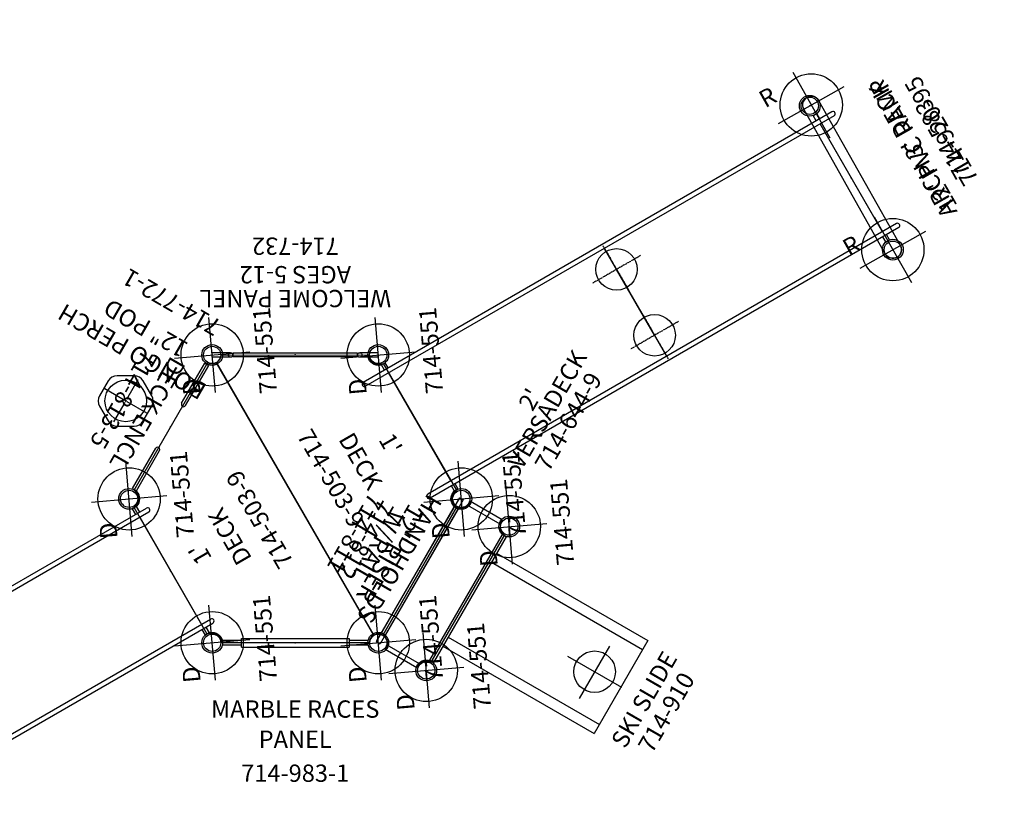
# Model space of a CAD drawing. Extents: x 1587 to 2240, y -532 to 153.
# Drawn here: x 1956 to 2240, y -229 to 1 of the extents above; entities that cross this region are included whole.
import ezdxf
from ezdxf.enums import TextEntityAlignment as Align

# ---------------------------------------------------------------- set-up
doc = ezdxf.new("R2010")
doc.units = 0
doc.header["$MEASUREMENT"] = 0
doc.linetypes.add('CENTER', pattern=[0.6, 0.375, -0.075, 0.075, -0.075])
doc.layers.get('0').update_dxf_attribs({"color": 5, "linetype": 'CONTINUOUS'})
for name, color, linetype in [('2DPOST', 7, 'CONTINUOUS'), ('MPARTNO', 7, 'CONTINUOUS'), ('MTXT', 7, 'CONTINUOUS'), ('PARTNO', 7, 'CONTINUOUS'), ('PHASE-1', 6, 'CONTINUOUS'), ('PHASE-4', 3, 'CONTINUOUS'), ('TXT', 7, 'CENTER'), ('TXT-HT', 7, 'CONTINUOUS')]:
    doc.layers.add(name, color=color, linetype=linetype)
doc.layers.add('Ft', color=1, linetype='CONTINUOUS', plot=False)
doc.layers.add('Node', color=7, linetype='CONTINUOUS', plot=False)
doc.styles.add('ROMANS', font='ROMANS.SHX', dxfattribs={"height": 5})
doc.styles.add('SIMPLEX', font='simplex.shx')

# ---------------------------------------------------------------- blocks, each defined once
blk = doc.blocks.new('PARTNO')
at = {"layer": 'TXT', "style": 'ROMANS'}
blk.add_attdef('PARTNO', text='', height=5, dxfattribs=at).set_placement((0, 0), align=Align.CENTER)
blk = doc.blocks.new('23503900')
for p, q in [((2.46, 25.42), (39.36, 46.72)), ((41.57, 45.44), (41.57, -45.44)), ((0, -21.15), (0, 21.15)), ((39.36, -46.72), (2.46, -25.42))]:
    blk.add_line(p, q)
for centre, start, end in [((41.82, 48.43), 214.7802, 265.2198), ((-0.25, 24.14), 274.7802, 25.2198), ((-0.25, -24.14), 334.7802, 85.2198), ((41.82, -48.43), 94.7802, 145.2198)]:
    blk.add_arc(centre, 3, start, end)
at = {"layer": 'Node'}
for p in [(41.57, 48), (20.78, 36), (0, 24), (0, 0), (41.57, 0), (0, -24), (20.78, -36), (41.57, -48)]:
    blk.add_point(p, dxfattribs=at)
at = {"layer": 'MPARTNO'}
ref = blk.add_blockref('PARTNO', (32.16, 0), dxfattribs=dict(at, rotation=90))
ref.add_attrib('PARTNO', '714-503-9', dxfattribs={"layer": 'PARTNO', "height": 5, "rotation": 90, "style": 'SIMPLEX'}).set_placement((32.16, 0), align=Align.CENTER)
at = {"layer": 'PARTNO'}
ref = blk.add_blockref('PARTNO', (32.16, 0), dxfattribs=dict(at, rotation=90))
ref.add_attrib('PARTNO', '714-503-9', dxfattribs={"height": 5, "rotation": 90, "style": 'SIMPLEX'}).set_placement((32.16, 0), align=Align.CENTER)
at = {"layer": 'MTXT', "style": 'SIMPLEX'}
blk.add_text('DECK', height=5, rotation=90, dxfattribs=at).set_placement((20.39, 0), align=Align.MIDDLE)
at = {"layer": 'TXT', "style": 'SIMPLEX'}
blk.add_text('DECK', height=5, rotation=90, dxfattribs=at).set_placement((20.39, 0), align=Align.MIDDLE)
at = {"layer": 'TXT-HT', "style": 'SIMPLEX', "flags": 8}
blk.add_attdef('HT', text='', height=5, rotation=90, dxfattribs=at).set_placement((12.29, 0), align=Align.CENTER)
blk = doc.blocks.new('23813500')
for p, q in [((-0.66, 20.91), (-0.66, 7.5)), ((0.66, 20.91), (0.66, 7.5)), ((-0.66, -7.5), (-0.66, -20.91)), ((0.66, -7.5), (0.66, -20.91))]:
    blk.add_line(p, q)
for centre, start, end in [((0, 7.5), 180, 0), ((0, -7.5), 0, 180)]:
    blk.add_arc(centre, 0.657, start, end)
at = {"layer": 'Node'}
blk.add_point((0, 0), dxfattribs=at)
at = {"layer": 'TXT'}
for p, q in [((0.66, 20.91), (-0.66, 20.91)), ((0.66, -20.91), (-0.66, -20.91))]:
    blk.add_line(p, q, dxfattribs=at)
at = {"layer": 'PARTNO'}
ref = blk.add_blockref('PARTNO', (18.25, -0.04), dxfattribs=dict(at, rotation=90))
ref.add_attrib('PARTNO', '714-813-5', dxfattribs={"height": 5, "rotation": 90, "style": 'SIMPLEX'}).set_placement((18.25, -0.04), align=Align.CENTER)
at = {"layer": 'TXT', "style": 'SIMPLEX'}
blk.add_text('DECK ENCL', height=5, rotation=90, dxfattribs=at).set_placement((10.25, -0.04), align=Align.CENTER)
blk = doc.blocks.new('23732000')
for p, q in [((-0.66, 24), (0.65, 24)), ((-0.66, 18.66), (-0.66, 24)), ((0.65, 18.66), (0.65, 24)), ((-0.5, 18), (0.5, 18)), ((-0.5, -18), (-0.5, 18)), ((0.5, -18), (0.5, 18)), ((-0.66, -24), (-0.66, -18.66)), ((-0.5, -18), (0.5, -18)), ((0.65, -24), (0.65, -18.66)), ((-0.66, -24), (0.65, -24))]:
    blk.add_line(p, q)
for centre in [(0, 18.66), (0, -18.66)]:
    blk.add_circle(centre, 0.655)
at = {"layer": 'Node'}
blk.add_point((0, 0), dxfattribs=at)
blk.add_point((0, 0), dxfattribs=at)
at = {"layer": 'PARTNO'}
ref = blk.add_blockref('PARTNO', (33.93, -0.05), dxfattribs=dict(at, rotation=90))
ref.add_attrib('PARTNO', '714-732', dxfattribs={"height": 5, "rotation": 90, "style": 'SIMPLEX'}).set_placement((33.93, -0.05), align=Align.CENTER)
at = {"layer": 'TXT', "style": 'SIMPLEX'}
for s, p in [('WELCOME PANEL', (16.95, -0.05)), ('AGES 5-12', (23.84, -0.05))]:
    blk.add_text(s, height=5, rotation=90, dxfattribs=at).set_placement(p, align=Align.MIDDLE)
blk = doc.blocks.new('23772112d')
for p, q in [((13.48, 7.55), (9.22, 5.09)), ((20.78, 5.09), (16.52, 7.55)), ((7.7, 2.46), (7.7, -2.46)), ((22.3, -2.46), (22.3, 2.46)), ((9.22, -5.09), (13.48, -7.55)), ((16.52, -7.55), (20.78, -5.09))]:
    blk.add_line(p, q)
for centre, start, end in [((15, 4.91), 60, 120), ((10.75, 2.46), 120, 180), ((19.25, 2.46), 360, 60), ((10.75, -2.46), 180, 240), ((19.25, -2.46), 300, 0), ((15, -4.91), 240, 300)]:
    blk.add_arc(centre, 3.04, start, end)
at = {"layer": 'Ft'}
for p, q in [((15, 0.5), (15, 7)), ((8, 0), (14.5, 0)), ((14.75, 0), (15.25, 0)), ((15, -0.25), (15, 0.25)), ((15.5, 0), (22, 0)), ((15, -7), (15, -0.5))]:
    blk.add_line(p, q, dxfattribs=at)
blk.add_circle((15, 0), 6, dxfattribs=at)
at = {"layer": 'Node'}
for p in [(0, 0), (15, 0)]:
    blk.add_point(p, dxfattribs=at)
at = {"layer": 'PARTNO'}
ref = blk.add_blockref('PARTNO', (17.77, -33.86), dxfattribs=at)
ref.add_attrib('PARTNO', '714-772-1', dxfattribs={"height": 5, "style": 'SIMPLEX'}).set_placement((17.77, -33.86), align=Align.CENTER)
at = {"layer": 'TXT', "style": 'SIMPLEX'}
for s, p in [('BONGO PERCH', (20.5, -13.91)), ('12" POD', (20.5, -21.69))]:
    blk.add_text(s, height=5, dxfattribs=at).set_placement(p, align=Align.MIDDLE)
blk = doc.blocks.new('23551106')
at = {"layer": '2DPOST'}
for radius in [3, 2.5]:
    blk.add_circle((0, 0), radius, dxfattribs=at)
at = {"layer": 'Ft'}
for p, q in [((0, 10.89), (0, -10.89)), ((-10.89, 0), (10.89, 0))]:
    blk.add_line(p, q, dxfattribs=at)
blk.add_circle((0, 0), 9, dxfattribs=at)
at = {"layer": 'Node'}
blk.add_point((0, 0), dxfattribs=at)
ref = blk.add_blockref('PARTNO', (-0.03, -17.79), dxfattribs=at)
ref.add_attrib('PARTNO', '714-551', dxfattribs={"height": 5, "style": 'SIMPLEX'}).set_placement((-0.03, -17.79), align=Align.CENTER)
at = {"layer": 'Ft', "style": 'SIMPLEX'}
blk.add_text('D', height=5, dxfattribs=at).set_placement((-11.02, 4.26))
blk = doc.blocks.new('23583030')
at = {"layer": '2DPOST'}
for p, q in [((-2.5, 0), (-2.5, 48)), ((2.5, 0), (2.5, 48))]:
    blk.add_line(p, q, dxfattribs=at)
for centre, start, end in [((0, 48), 0, 180), ((0, 0), 180, 0)]:
    blk.add_arc(centre, 2.5, start, end, dxfattribs=at)
at = {"layer": 'Ft'}
for p, q in [((0, 58.89), (0, 37.11)), ((-10.89, 48), (10.89, 48)), ((0, 10.89), (0, -10.89)), ((-10.89, 0), (10.89, 0))]:
    blk.add_line(p, q, dxfattribs=at)
for centre in [(0, 48), (0, 0)]:
    blk.add_circle(centre, 9, dxfattribs=at)
at = {"layer": 'Node'}
for p in [(0, 48), (0, 0)]:
    blk.add_point(p, dxfattribs=at)
at = {"layer": 'PARTNO'}
ref = blk.add_blockref('PARTNO', (30.75, 20.8), dxfattribs=dict(at, rotation=90))
ref.add_attrib('PARTNO', '714-583', dxfattribs={"layer": 'TXT', "height": 5, "rotation": 90, "style": 'SIMPLEX'}).set_placement((30.75, 20.8), align=Align.CENTER)
at = {"layer": 'Ft', "style": 'SIMPLEX'}
for p in [(-12.04, 53.65), (-12.04, 4.43)]:
    blk.add_text('R', height=5, dxfattribs=at).set_placement(p)
at = {"layer": 'TXT', "style": 'SIMPLEX'}
blk.add_text("ARCH 3' DECK", height=5, rotation=90, dxfattribs=at).set_placement((19.9, 22.39), align=Align.MIDDLE)
blk = doc.blocks.new('23983100')
for p, q in [((-0.66, 20.97), (-0.66, 15.56)), ((-0.66, 20.97), (0.66, 20.97)), ((0.66, 20.97), (0.66, 15.56)), ((-1.25, -15.56), (-1.25, 15.56)), ((-1.25, 15.56), (1.25, 15.56)), ((1.25, -15.56), (1.25, 15.56)), ((1.25, -15.56), (-1.25, -15.56)), ((-0.66, -15.56), (-0.66, -20.97)), ((0.66, -15.56), (0.66, -20.97)), ((-0.66, -20.97), (0.66, -20.97))]:
    blk.add_line(p, q)
at = {"layer": 'Node'}
blk.add_point((0, 0), dxfattribs=at)
blk.add_point((0, 0), dxfattribs=at)
at = {"layer": 'TXT'}
ref = blk.add_blockref('PARTNO', (40.19, 0), dxfattribs=dict(at, rotation=90))
ref.add_attrib('PARTNO', '714-983-1', dxfattribs={"layer": 'PARTNO', "height": 5, "rotation": 90, "style": 'SIMPLEX'}).set_placement((40.19, 0), align=Align.CENTER)
at = {"layer": 'TXT', "style": 'SIMPLEX'}
for s, p in [('MARBLE RACES', (19.81, 0)), ('PANEL', (28.53, 0))]:
    blk.add_text(s, height=5, rotation=90, dxfattribs=at).set_placement(p, align=Align.MIDDLE)
blk = doc.blocks.new('23644900')
for p, q in [((13.4, 23.31), (2.6, 23.31)), ((13.28, 24.69), (2.72, 24.69)), ((0, 21.26), (0, -21.26)), ((16, 21.26), (16, -21.26)), ((13.4, -23.31), (2.6, -23.31)), ((13.28, -24.69), (2.72, -24.69))]:
    blk.add_line(p, q)
for centre, start, end in [((-0.25, 24.25), 274.7802, 8.3855), ((16.25, 24.25), 171.6145, 265.2198), ((-0.25, -24.25), 351.6145, 85.2198), ((16.25, -24.25), 94.7802, 188.3855)]:
    blk.add_arc(centre, 3, start, end)
at = {"layer": 'Node'}
for p in [(0, 24), (16, 24), (0, 0), (16, 0), (0, -24), (16, -24)]:
    blk.add_point(p, dxfattribs=at)
at = {"layer": 'MPARTNO'}
ref = blk.add_blockref('PARTNO', (18.11, 58.79), dxfattribs=dict(at, rotation=90))
ref.add_attrib('PARTNO', '714-644-9', dxfattribs={"height": 5, "rotation": 90, "style": 'SIMPLEX'}).set_placement((18.11, 58.79), align=Align.CENTER)
at = {"layer": 'PARTNO'}
ref = blk.add_blockref('PARTNO', (18.11, 58.79), dxfattribs=dict(at, rotation=90))
ref.add_attrib('PARTNO', '714-644-9', dxfattribs={"height": 5, "rotation": 90, "style": 'SIMPLEX'}).set_placement((18.11, 58.79), align=Align.CENTER)
at = {"layer": 'MTXT', "style": 'SIMPLEX'}
blk.add_text('VERSADECK', height=5, rotation=90, dxfattribs=at).set_placement((9.26, 58.79), align=Align.MIDDLE)
at = {"layer": 'TXT', "style": 'SIMPLEX'}
blk.add_text('VERSADECK', height=5, rotation=90, dxfattribs=at).set_placement((9.26, 58.79), align=Align.MIDDLE)
at = {"layer": 'TXT-HT', "style": 'SIMPLEX', "flags": 8}
blk.add_attdef('HT', text='', height=5, rotation=90, dxfattribs=at).set_placement((5.31, 58.79), align=Align.CENTER)
blk = doc.blocks.new('23811000')
for p, q in [((-0.66, -24), (-0.66, 24)), ((0.65, 24), (-0.66, 24)), ((0.65, -24), (0.65, 24)), ((0.65, -24), (-0.66, -24)), ((0.65, -24), (-0.66, -24))]:
    blk.add_line(p, q)
at = {"layer": 'Node'}
blk.add_point((0, 0), dxfattribs=at)
at = {"layer": 'PARTNO'}
ref = blk.add_blockref('PARTNO', (23.96, -0.05), dxfattribs=dict(at, rotation=90))
ref.add_attrib('PARTNO', '714-811', dxfattribs={"height": 5, "rotation": 90, "style": 'SIMPLEX'}).set_placement((23.96, -0.05), align=Align.CENTER)
at = {"layer": 'TXT', "style": 'SIMPLEX'}
for s, p in [('HANDHOLDS', (7.45, -0.05)), ('W/RAIL', (14.49, -0.05))]:
    blk.add_text(s, height=5, rotation=90, dxfattribs=at).set_placement(p, align=Align.MIDDLE)
blk = doc.blocks.new('23812000')
for p, q in [((-0.66, -21.08), (-0.66, 21.08)), ((0.66, -21.07), (0.66, 21.07))]:
    blk.add_line(p, q)
at = {"layer": 'Node'}
blk.add_point((0, 0), dxfattribs=at)
at = {"layer": 'PARTNO'}
ref = blk.add_blockref('PARTNO', (20.64, 0), dxfattribs=dict(at, rotation=90))
ref.add_attrib('PARTNO', '714-812', dxfattribs={"height": 5, "rotation": 90, "style": 'SIMPLEX'}).set_placement((20.64, 0), align=Align.CENTER)
at = {"layer": 'TXT', "style": 'SIMPLEX'}
blk.add_text('12" RISER', height=5, rotation=90, dxfattribs=at).set_placement((10.61, 0), align=Align.MIDDLE)
blk = doc.blocks.new('23910020')
for p, q in [((-0.66, 20.97), (-0.66, -20.97)), ((0.66, 20.97), (-0.66, 20.97)), ((0.66, 20.97), (0.66, -20.97)), ((0.66, 15.5), (51.14, 15.5)), ((51.14, 15.5), (51.14, -15.5)), ((0.66, 12.5), (51.14, 12.5)), ((0.66, -12.5), (51.14, -12.5)), ((0.66, -15.5), (51.14, -15.5)), ((0.66, -20.97), (-0.66, -20.97))]:
    blk.add_line(p, q)
at = {"layer": 'Ft'}
blk.add_line((42.34, 8.53), (42.34, -8.96), dxfattribs=at)
at = {"layer": 'Ft', "linetype": 'Continuous'}
blk.add_line((33.34, 0), (51.34, 0), dxfattribs=at)
at = {"layer": 'Ft'}
blk.add_circle((42.34, 0), 6, dxfattribs=at)
at = {"layer": 'Node'}
blk.add_point((0, 0), dxfattribs=at)
at = {"layer": 'PARTNO'}
ref = blk.add_blockref('PARTNO', (68.65, 0.19), dxfattribs=dict(at, rotation=90))
ref.add_attrib('PARTNO', '714-910', dxfattribs={"height": 5, "rotation": 90, "style": 'SIMPLEX'}).set_placement((68.65, 0.19), align=Align.CENTER)
at = {"layer": 'TXT', "style": 'SIMPLEX'}
blk.add_text('SKI SLIDE', height=5, rotation=90, dxfattribs=at).set_placement((59.38, 0.19), align=Align.MIDDLE)
blk = doc.blocks.new('2392190L')
for p, q in [((-0.66, 19.19), (-0.66, 21.08)), ((-0.66, 21.08), (0.66, 21.07)), ((0.66, 19.19), (0.66, 21.07)), ((144.24, 21.08), (142.92, 21.07)), ((142.92, 19.19), (142.92, 21.07)), ((144.24, 19.19), (144.24, 21.08)), ((146.16, 19.19), (-3.03, 19.19)), ((146.16, 17.88), (-3.03, 17.88)), ((0, -17.88), (0, 17.88)), ((72, -17.88), (72, 17.88)), ((143.58, -17.88), (143.58, 17.88)), ((72, 11), (72, -11)), ((146.16, -17.88), (-3.03, -17.88)), ((146.16, -19.19), (-3.03, -19.19)), ((-0.66, -21.08), (-0.66, -19.19)), ((0.66, -21.07), (0.66, -19.19)), ((142.92, -21.07), (142.92, -19.19)), ((144.24, -21.08), (144.24, -19.19)), ((-0.66, -21.08), (0.66, -21.08)), ((144.24, -21.08), (142.92, -21.08))]:
    blk.add_line(p, q)
for centre, start, end in [((-3.03, 18.53), 90, 270), ((146.16, 18.53), 270, 90), ((-3.03, -18.53), 90, 270), ((146.16, -18.53), 270, 90)]:
    blk.add_arc(centre, 0.656, start, end)
at = {"layer": 'Ft'}
for p, q in [((72, 19), (72, 3)), ((80, 11), (64, 11)), ((72, -3), (72, -19)), ((80, -11), (64, -11))]:
    blk.add_line(p, q, dxfattribs=at)
for centre in [(72, 11), (72, -11)]:
    blk.add_circle(centre, 6, dxfattribs=at)
at = {"layer": 'Node'}
for p in [(0, 0), (143.58, 0, 12)]:
    blk.add_point(p, dxfattribs=at)
at = {"layer": 'PARTNO'}
ref = blk.add_blockref('PARTNO', (69.64, -38.73), dxfattribs=at)
ref.add_attrib('PARTNO', '714-921-9', dxfattribs={"height": 5, "style": 'SIMPLEX'}).set_placement((69.64, -38.73), align=Align.CENTER)
at = {"layer": 'TXT', "style": 'SIMPLEX'}
blk.add_text("12' PVC RAMP", height=5, dxfattribs=at).set_placement((70.39, -27.71), align=Align.MIDDLE)
blk = doc.blocks.new('23920950')
for p, q in [((-0.6, 19.32), (-0.6, 21.06)), ((0.6, 21.06), (-0.6, 21.06)), ((0.6, 19.32), (0.6, 21.06)), ((143.4, 19.32), (143.4, 21.06)), ((144.6, 19.32), (144.6, 21.06)), ((148.67, 19.32), (-7.71, 19.32)), ((148.67, 18), (-7.71, 18)), ((0, -18), (0, 18)), ((72, -18), (72, 18)), ((144, -18), (144, 18)), ((144, -16.69), (144, 16.69)), ((148.67, -18), (-7.71, -18)), ((148.67, -19.32), (-7.71, -19.32)), ((-0.6, -21.06), (-0.6, -19.32)), ((0.6, -21.06), (0.6, -19.32)), ((143.4, -21.06), (143.4, -19.32)), ((144.6, -21.06), (144.6, -19.32)), ((0.6, -21.06), (-0.6, -21.06))]:
    blk.add_line(p, q)
for centre, radius in [((144, 24), 3), ((144, 24), 2.5), ((144, -24), 3), ((144, -24), 2.5)]:
    blk.add_circle(centre, radius)
for centre, start, end in [((-7.71, 18.66), 90, 270), ((148.67, 18.66), 270, 90), ((-7.71, -18.66), 90, 270), ((148.67, -18.66), 270, 90)]:
    blk.add_arc(centre, 0.656, start, end)
at = {"layer": 'Ft', "linetype": 'CENTER'}
for p, q in [((72, 19), (72, 3)), ((80, 11), (64, 11)), ((72, -3), (72, -19)), ((80, -11), (64, -11))]:
    blk.add_line(p, q, dxfattribs=at)
at = {"layer": 'Ft'}
blk.add_line((72, -11), (72, 11), dxfattribs=at)
for centre in [(72, 11), (72, -11)]:
    blk.add_circle(centre, 6, dxfattribs=at)
at = {"layer": 'Node'}
for p in [(144, 24, -12), (144, 0, -12), (144, -24, -12)]:
    blk.add_point(p, dxfattribs=at)
at = {"layer": 'PARTNO'}
ref = blk.add_blockref('PARTNO', (175.82, -1.31), dxfattribs=dict(at, rotation=90))
ref.add_attrib('PARTNO', '714-920-95', dxfattribs={"height": 5, "rotation": 90, "style": 'SIMPLEX'}).set_placement((175.82, -1.31), align=Align.CENTER)
at = {"layer": 'TXT', "style": 'SIMPLEX'}
blk.add_text("12' PVC RAMP", height=5, rotation=90, dxfattribs=at).set_placement((164.81, -0.56), align=Align.MIDDLE)

msp = doc.modelspace()

# ---------------------------------------------------------------- block references
at = {"layer": 'PHASE-1'}
for name, p, rotation in [('23920950', (2071.51, -116.75, 12), 30.00000000000028), ('23732000', (2035.51, -95.96, 12), 90.00000000000006), ('23772112d', (1999.51, -116.75), 150.0000000000002), ('23551106', (2011.51, -95.96), 94.86357098796057), ('23551106', (2059.51, -95.96), 94.86357098796057), ('23813500', (1999.51, -116.75, 12), 150.0000000000002), ('2392190L', (1999.51, -158.31, 12), 209.9854210485068), ('23551106', (1987.51, -137.53), 94.86357098796057), ('23551106', (2083.51, -137.53), 94.86357098796057), ('23811000', (2071.51, -158.31, 24), 149.9999999999999), ('23812000', (2071.51, -158.31, 24), 149.9999999999999), ('23551106', (2097.37, -145.53), 94.86357098796057), ('23910020', (2085.37, -166.31, 24), 330.0000000000002), ('23551106', (2011.51, -179.1), 94.86357098796057), ('23551106', (2059.51, -179.1), 94.86357098796057), ('23551106', (2073.37, -187.1), 94.86357098796057), ('23983100', (2035.51, -179.1, 12), 270.0000000000001)]:
    msp.add_blockref(name, p, dxfattribs=dict(at, rotation=rotation))
ref = msp.add_blockref('23503900', (2071.51, -116.75, 12), dxfattribs=dict(at, rotation=210.0000000000001))
ref.add_attrib('HT', "1'", dxfattribs={"layer": 'TXT', "height": 5, "rotation": 300, "style": 'SIMPLEX', "flags": 8}).set_placement((2060.87, -122.89, 12), align=Align.CENTER)
ref = msp.add_blockref('23644900', (2071.51, -158.31, 24), dxfattribs=dict(at, rotation=330.0000000000002))
ref.add_attrib('HT', "2'", dxfattribs={"layer": 'TXT-HT', "height": 5, "rotation": 60, "style": 'SIMPLEX', "flags": 8}).set_placement((2105.51, -110.06, 12), align=Align.CENTER)
ref = msp.add_blockref('23503900', (1999.51, -158.31, 12), dxfattribs=dict(at, rotation=30.00000000000014))
ref.add_attrib('HT', "1'", dxfattribs={"layer": 'TXT', "height": 5, "rotation": 120, "style": 'SIMPLEX', "flags": 8}).set_placement((2010.16, -152.17, 12), align=Align.CENTER)
at = {"layer": 'PHASE-4', "rotation": 29.43204650089514}
msp.add_blockref('23583030', (2208.22, -65.53), dxfattribs=at)

doc.saveas('drawing.dxf')
